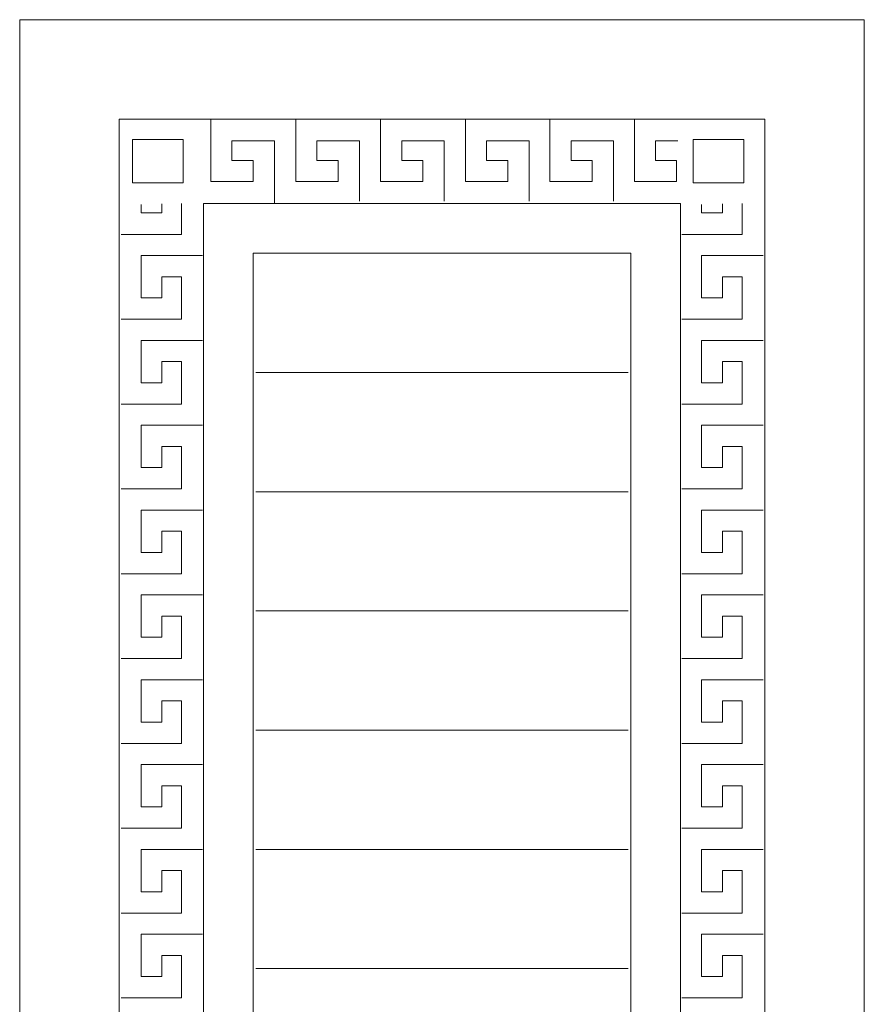
# Model space of a CAD drawing. Units: inches. Extents: x -264.3 to -214.1, y -108.9 to -69.6.
# Drawn here: x -239.6 to -237.7, y -89.3 to -87.1 of the extents above; entities that cross this region are included whole.
import ezdxf

# ---------------------------------------------------------------- set-up
doc = ezdxf.new("R2010")
doc.units = ezdxf.units.IN
doc.header["$MEASUREMENT"] = 0
doc.layers.add('Layer 1', color=7, linetype='Continuous')

msp = doc.modelspace()

# ---------------------------------------------------------------- linework, layer by layer
at = {"layer": 'Layer 1', "color": 250, "lineweight": 20}
for points, knots in [([(-237.6887, -87.0907), (-237.6887, -87.0907), (-239.5975, -87.0907), (-239.5975, -87.0907), (-239.5975, -87.0907), (-239.5975, -87.0907), (-239.5975, -91.8513), (-239.5975, -91.8513), (-239.5975, -91.8513), (-239.5975, -91.8513), (-237.6887, -91.8513), (-237.6887, -91.8513), (-237.6887, -91.8513), (-237.6887, -91.8513), (-237.6887, -87.0907), (-237.6887, -87.0907)], [0, 0, 0, 0, 0.2, 0.2, 0.2, 0.2, 0.4, 0.4, 0.4, 0.4, 0.6, 0.6, 0.6, 0.6, 1, 1, 1, 1]), ([(-237.9132, -87.3156), (-237.9132, -87.3156), (-239.3729, -87.3156), (-239.3729, -87.3156), (-239.3729, -87.3156), (-239.3729, -87.3156), (-239.3729, -91.6272), (-239.3729, -91.6272), (-239.3729, -91.6272), (-239.3729, -91.6272), (-237.9132, -91.6272), (-237.9132, -91.6272), (-237.9132, -91.6272), (-237.9132, -91.6272), (-237.9132, -87.3156), (-237.9132, -87.3156)], [0, 0, 0, 0, 0.2, 0.2, 0.2, 0.2, 0.4, 0.4, 0.4, 0.4, 0.6, 0.6, 0.6, 0.6, 1, 1, 1, 1]), ([(-238.1041, -87.5065), (-238.1041, -87.5065), (-238.1041, -90.0001), (-238.1041, -90.0001), (-238.1041, -90.0001), (-238.1909, -90.0149), (-238.275, -89.9621), (-238.2994, -89.8775), (-238.2994, -89.8775), (-238.3265, -89.7147), (-238.4674, -89.5954), (-238.6324, -89.5954), (-238.6324, -89.5954), (-238.7975, -89.5954), (-238.9384, -89.7147), (-238.9655, -89.8775), (-238.9655, -89.8775), (-238.9938, -89.9691), (-239.0897, -90.0215), (-239.182, -89.9959), (-239.182, -89.9959), (-239.182, -89.9959), (-239.182, -87.5065), (-239.182, -87.5065), (-239.182, -87.5065), (-239.182, -87.5065), (-238.1041, -87.5065), (-238.1041, -87.5065)], [0, 0, 0, 0, 0.125, 0.125, 0.125, 0.125, 0.25, 0.25, 0.25, 0.25, 0.375, 0.375, 0.375, 0.375, 0.5, 0.5, 0.5, 0.5, 0.625, 0.625, 0.625, 0.625, 0.75, 0.75, 0.75, 0.75, 1, 1, 1, 1]), ([(-238.2164, -87.6188), (-238.2164, -87.6188), (-239.0697, -87.6188), (-239.0697, -87.6188), (-239.0697, -87.6188), (-239.0697, -87.6188), (-239.0697, -89.8322), (-239.0697, -89.8322), (-239.0697, -89.8322), (-239.0144, -89.633), (-238.845, -89.4831), (-238.6324, -89.4831), (-238.6324, -89.4831), (-238.4428, -89.4831), (-238.2863, -89.6022), (-238.2164, -89.7697), (-238.2164, -89.7697), (-238.2164, -89.7697), (-238.2164, -87.6188), (-238.2164, -87.6188)], [0, 0, 0, 0, 0.166667, 0.166667, 0.166667, 0.166667, 0.333333, 0.333333, 0.333333, 0.333333, 0.5, 0.5, 0.5, 0.5, 0.666667, 0.666667, 0.666667, 0.666667, 1, 1, 1, 1])]:
    msp.add_open_spline(points, degree=3, knots=knots, dxfattribs=at)
at = {"layer": 'Layer 1', "color": 242, "lineweight": 20}
for points, knots in [([(-239.0214, -87.5043), (-239.0214, -87.5043), (-239.0214, -87.3644), (-239.0214, -87.3644), (-239.0214, -87.3644), (-239.0214, -87.3644), (-239.1177, -87.3644), (-239.1177, -87.3644), (-239.1177, -87.3644), (-239.1177, -87.3644), (-239.1177, -87.4091), (-239.1177, -87.4091), (-239.1177, -87.4091), (-239.1177, -87.4091), (-239.0699, -87.4091), (-239.0699, -87.4091), (-239.0699, -87.4091), (-239.0699, -87.4091), (-239.0699, -87.4561), (-239.0699, -87.4561), (-239.0699, -87.4561), (-239.0699, -87.4561), (-239.1654, -87.4561), (-239.1654, -87.4561), (-239.1654, -87.4561), (-239.1654, -87.4561), (-239.1654, -87.3172), (-239.1654, -87.3172)], [0, 0, 0, 0, 0.125, 0.125, 0.125, 0.125, 0.25, 0.25, 0.25, 0.25, 0.375, 0.375, 0.375, 0.375, 0.5, 0.5, 0.5, 0.5, 0.625, 0.625, 0.625, 0.625, 0.75, 0.75, 0.75, 0.75, 1, 1, 1, 1]), ([(-238.8296, -87.5012), (-238.8296, -87.5012), (-238.8296, -87.3644), (-238.8296, -87.3644), (-238.8296, -87.3644), (-238.8296, -87.3644), (-238.9259, -87.3644), (-238.9259, -87.3644), (-238.9259, -87.3644), (-238.9259, -87.3644), (-238.9259, -87.4091), (-238.9259, -87.4091), (-238.9259, -87.4091), (-238.9259, -87.4091), (-238.8781, -87.4091), (-238.8781, -87.4091), (-238.8781, -87.4091), (-238.8781, -87.4091), (-238.8781, -87.4561), (-238.8781, -87.4561), (-238.8781, -87.4561), (-238.8781, -87.4561), (-238.9736, -87.4561), (-238.9736, -87.4561), (-238.9736, -87.4561), (-238.9736, -87.4561), (-238.9736, -87.3171), (-238.9736, -87.3171)], [0, 0, 0, 0, 0.125, 0.125, 0.125, 0.125, 0.25, 0.25, 0.25, 0.25, 0.375, 0.375, 0.375, 0.375, 0.5, 0.5, 0.5, 0.5, 0.625, 0.625, 0.625, 0.625, 0.75, 0.75, 0.75, 0.75, 1, 1, 1, 1]), ([(-238.6379, -87.5012), (-238.6379, -87.5012), (-238.6379, -87.3644), (-238.6379, -87.3644), (-238.6379, -87.3644), (-238.6379, -87.3644), (-238.7341, -87.3644), (-238.7341, -87.3644), (-238.7341, -87.3644), (-238.7341, -87.3644), (-238.7341, -87.4091), (-238.7341, -87.4091), (-238.7341, -87.4091), (-238.7341, -87.4091), (-238.6863, -87.4091), (-238.6863, -87.4091), (-238.6863, -87.4091), (-238.6863, -87.4091), (-238.6863, -87.4561), (-238.6863, -87.4561), (-238.6863, -87.4561), (-238.6863, -87.4561), (-238.7818, -87.4561), (-238.7818, -87.4561), (-238.7818, -87.4561), (-238.7818, -87.4561), (-238.7818, -87.3171), (-238.7818, -87.3171)], [0, 0, 0, 0, 0.125, 0.125, 0.125, 0.125, 0.25, 0.25, 0.25, 0.25, 0.375, 0.375, 0.375, 0.375, 0.5, 0.5, 0.5, 0.5, 0.625, 0.625, 0.625, 0.625, 0.75, 0.75, 0.75, 0.75, 1, 1, 1, 1]), ([(-238.4461, -87.5012), (-238.4461, -87.5012), (-238.4461, -87.3644), (-238.4461, -87.3644), (-238.4461, -87.3644), (-238.4461, -87.3644), (-238.5424, -87.3644), (-238.5424, -87.3644), (-238.5424, -87.3644), (-238.5424, -87.3644), (-238.5424, -87.4091), (-238.5424, -87.4091), (-238.5424, -87.4091), (-238.5424, -87.4091), (-238.4945, -87.4091), (-238.4945, -87.4091), (-238.4945, -87.4091), (-238.4945, -87.4091), (-238.4945, -87.4561), (-238.4945, -87.4561), (-238.4945, -87.4561), (-238.4945, -87.4561), (-238.5901, -87.4561), (-238.5901, -87.4561), (-238.5901, -87.4561), (-238.5901, -87.4561), (-238.5901, -87.3171), (-238.5901, -87.3171)], [0, 0, 0, 0, 0.125, 0.125, 0.125, 0.125, 0.25, 0.25, 0.25, 0.25, 0.375, 0.375, 0.375, 0.375, 0.5, 0.5, 0.5, 0.5, 0.625, 0.625, 0.625, 0.625, 0.75, 0.75, 0.75, 0.75, 1, 1, 1, 1]), ([(-238.2552, -87.5012), (-238.2552, -87.5012), (-238.2552, -87.3644), (-238.2552, -87.3644), (-238.2552, -87.3644), (-238.2552, -87.3644), (-238.3515, -87.3644), (-238.3515, -87.3644), (-238.3515, -87.3644), (-238.3515, -87.3644), (-238.3515, -87.4091), (-238.3515, -87.4091), (-238.3515, -87.4091), (-238.3515, -87.4091), (-238.3037, -87.4091), (-238.3037, -87.4091), (-238.3037, -87.4091), (-238.3037, -87.4091), (-238.3037, -87.4561), (-238.3037, -87.4561), (-238.3037, -87.4561), (-238.3037, -87.4561), (-238.3992, -87.4561), (-238.3992, -87.4561), (-238.3992, -87.4561), (-238.3992, -87.4561), (-238.3992, -87.3171), (-238.3992, -87.3171)], [0, 0, 0, 0, 0.125, 0.125, 0.125, 0.125, 0.25, 0.25, 0.25, 0.25, 0.375, 0.375, 0.375, 0.375, 0.5, 0.5, 0.5, 0.5, 0.625, 0.625, 0.625, 0.625, 0.75, 0.75, 0.75, 0.75, 1, 1, 1, 1]), ([(-238.1102, -87.3644), (-238.1102, -87.3644), (-238.1606, -87.3644), (-238.1606, -87.3644), (-238.1606, -87.3644), (-238.1606, -87.3644), (-238.1606, -87.4091), (-238.1606, -87.4091), (-238.1606, -87.4091), (-238.1606, -87.4091), (-238.1128, -87.4091), (-238.1128, -87.4091), (-238.1128, -87.4091), (-238.1128, -87.4091), (-238.1128, -87.4561), (-238.1128, -87.4561), (-238.1128, -87.4561), (-238.1128, -87.4561), (-238.2083, -87.4561), (-238.2083, -87.4561), (-238.2083, -87.4561), (-238.2083, -87.4561), (-238.2083, -87.3171), (-238.2083, -87.3171)], [0, 0, 0, 0, 0.142857, 0.142857, 0.142857, 0.142857, 0.285714, 0.285714, 0.285714, 0.285714, 0.428571, 0.428571, 0.428571, 0.428571, 0.571429, 0.571429, 0.571429, 0.571429, 0.714286, 0.714286, 0.714286, 0.714286, 1, 1, 1, 1]), ([(-239.3423, -87.3613), (-239.3423, -87.3613), (-239.2277, -87.3613), (-239.2277, -87.3613), (-239.2277, -87.3613), (-239.2277, -87.3613), (-239.2277, -87.4597), (-239.2277, -87.4597), (-239.2277, -87.4597), (-239.2277, -87.4597), (-239.3423, -87.4597), (-239.3423, -87.4597), (-239.3423, -87.4597), (-239.3423, -87.4597), (-239.3423, -87.3613), (-239.3423, -87.3613)], [0, 0, 0, 0, 0.2, 0.2, 0.2, 0.2, 0.4, 0.4, 0.4, 0.4, 0.6, 0.6, 0.6, 0.6, 1, 1, 1, 1]), ([(-238.0754, -87.3613), (-238.0754, -87.3613), (-237.9608, -87.3613), (-237.9608, -87.3613), (-237.9608, -87.3613), (-237.9608, -87.3613), (-237.9608, -87.4597), (-237.9608, -87.4597), (-237.9608, -87.4597), (-237.9608, -87.4597), (-238.0754, -87.4597), (-238.0754, -87.4597), (-238.0754, -87.4597), (-238.0754, -87.4597), (-238.0754, -87.3613), (-238.0754, -87.3613)], [0, 0, 0, 0, 0.2, 0.2, 0.2, 0.2, 0.4, 0.4, 0.4, 0.4, 0.6, 0.6, 0.6, 0.6, 1, 1, 1, 1]), ([(-239.3682, -87.5761), (-239.3682, -87.5761), (-239.2315, -87.5761), (-239.2315, -87.5761), (-239.2315, -87.5761), (-239.2315, -87.5761), (-239.2315, -87.5058), (-239.2315, -87.5058)], [0, 0, 0, 0, 0.333333, 0.333333, 0.333333, 0.333333, 1, 1, 1, 1]), ([(-239.2761, -87.5072), (-239.2761, -87.5072), (-239.2761, -87.5276), (-239.2761, -87.5276), (-239.2761, -87.5276), (-239.2761, -87.5276), (-239.3232, -87.5276), (-239.3232, -87.5276), (-239.3232, -87.5276), (-239.3232, -87.5276), (-239.3232, -87.5084), (-239.3232, -87.5084)], [0, 0, 0, 0, 0.25, 0.25, 0.25, 0.25, 0.5, 0.5, 0.5, 0.5, 1, 1, 1, 1]), ([(-238.1014, -87.5761), (-238.1014, -87.5761), (-237.9646, -87.5761), (-237.9646, -87.5761), (-237.9646, -87.5761), (-237.9646, -87.5761), (-237.9646, -87.5058), (-237.9646, -87.5058)], [0, 0, 0, 0, 0.333333, 0.333333, 0.333333, 0.333333, 1, 1, 1, 1]), ([(-238.0092, -87.5072), (-238.0092, -87.5072), (-238.0092, -87.5276), (-238.0092, -87.5276), (-238.0092, -87.5276), (-238.0092, -87.5276), (-238.0563, -87.5276), (-238.0563, -87.5276), (-238.0563, -87.5276), (-238.0563, -87.5276), (-238.0563, -87.5084), (-238.0563, -87.5084)], [0, 0, 0, 0, 0.25, 0.25, 0.25, 0.25, 0.5, 0.5, 0.5, 0.5, 1, 1, 1, 1]), ([(-239.3682, -87.7678), (-239.3682, -87.7678), (-239.2315, -87.7678), (-239.2315, -87.7678), (-239.2315, -87.7678), (-239.2315, -87.7678), (-239.2315, -87.6716), (-239.2315, -87.6716), (-239.2315, -87.6716), (-239.2315, -87.6716), (-239.2761, -87.6716), (-239.2761, -87.6716), (-239.2761, -87.6716), (-239.2761, -87.6716), (-239.2761, -87.7194), (-239.2761, -87.7194), (-239.2761, -87.7194), (-239.2761, -87.7194), (-239.3232, -87.7194), (-239.3232, -87.7194), (-239.3232, -87.7194), (-239.3232, -87.7194), (-239.3232, -87.6239), (-239.3232, -87.6239), (-239.3232, -87.6239), (-239.3232, -87.6239), (-239.1841, -87.6239), (-239.1841, -87.6239)], [0, 0, 0, 0, 0.125, 0.125, 0.125, 0.125, 0.25, 0.25, 0.25, 0.25, 0.375, 0.375, 0.375, 0.375, 0.5, 0.5, 0.5, 0.5, 0.625, 0.625, 0.625, 0.625, 0.75, 0.75, 0.75, 0.75, 1, 1, 1, 1]), ([(-238.1014, -87.7678), (-238.1014, -87.7678), (-237.9646, -87.7678), (-237.9646, -87.7678), (-237.9646, -87.7678), (-237.9646, -87.7678), (-237.9646, -87.6716), (-237.9646, -87.6716), (-237.9646, -87.6716), (-237.9646, -87.6716), (-238.0092, -87.6716), (-238.0092, -87.6716), (-238.0092, -87.6716), (-238.0092, -87.6716), (-238.0092, -87.7194), (-238.0092, -87.7194), (-238.0092, -87.7194), (-238.0092, -87.7194), (-238.0563, -87.7194), (-238.0563, -87.7194), (-238.0563, -87.7194), (-238.0563, -87.7194), (-238.0563, -87.6239), (-238.0563, -87.6239), (-238.0563, -87.6239), (-238.0563, -87.6239), (-237.9172, -87.6239), (-237.9172, -87.6239)], [0, 0, 0, 0, 0.125, 0.125, 0.125, 0.125, 0.25, 0.25, 0.25, 0.25, 0.375, 0.375, 0.375, 0.375, 0.5, 0.5, 0.5, 0.5, 0.625, 0.625, 0.625, 0.625, 0.75, 0.75, 0.75, 0.75, 1, 1, 1, 1]), ([(-239.3682, -87.9596), (-239.3682, -87.9596), (-239.2315, -87.9596), (-239.2315, -87.9596), (-239.2315, -87.9596), (-239.2315, -87.9596), (-239.2315, -87.8633), (-239.2315, -87.8633), (-239.2315, -87.8633), (-239.2315, -87.8633), (-239.2761, -87.8633), (-239.2761, -87.8633), (-239.2761, -87.8633), (-239.2761, -87.8633), (-239.2761, -87.9112), (-239.2761, -87.9112), (-239.2761, -87.9112), (-239.2761, -87.9112), (-239.3232, -87.9112), (-239.3232, -87.9112), (-239.3232, -87.9112), (-239.3232, -87.9112), (-239.3232, -87.8156), (-239.3232, -87.8156), (-239.3232, -87.8156), (-239.3232, -87.8156), (-239.1841, -87.8156), (-239.1841, -87.8156)], [0, 0, 0, 0, 0.125, 0.125, 0.125, 0.125, 0.25, 0.25, 0.25, 0.25, 0.375, 0.375, 0.375, 0.375, 0.5, 0.5, 0.5, 0.5, 0.625, 0.625, 0.625, 0.625, 0.75, 0.75, 0.75, 0.75, 1, 1, 1, 1]), ([(-238.1014, -87.9596), (-238.1014, -87.9596), (-237.9646, -87.9596), (-237.9646, -87.9596), (-237.9646, -87.9596), (-237.9646, -87.9596), (-237.9646, -87.8633), (-237.9646, -87.8633), (-237.9646, -87.8633), (-237.9646, -87.8633), (-238.0092, -87.8633), (-238.0092, -87.8633), (-238.0092, -87.8633), (-238.0092, -87.8633), (-238.0092, -87.9112), (-238.0092, -87.9112), (-238.0092, -87.9112), (-238.0092, -87.9112), (-238.0563, -87.9112), (-238.0563, -87.9112), (-238.0563, -87.9112), (-238.0563, -87.9112), (-238.0563, -87.8156), (-238.0563, -87.8156), (-238.0563, -87.8156), (-238.0563, -87.8156), (-237.9172, -87.8156), (-237.9172, -87.8156)], [0, 0, 0, 0, 0.125, 0.125, 0.125, 0.125, 0.25, 0.25, 0.25, 0.25, 0.375, 0.375, 0.375, 0.375, 0.5, 0.5, 0.5, 0.5, 0.625, 0.625, 0.625, 0.625, 0.75, 0.75, 0.75, 0.75, 1, 1, 1, 1]), ([(-239.3682, -88.1514), (-239.3682, -88.1514), (-239.2315, -88.1514), (-239.2315, -88.1514), (-239.2315, -88.1514), (-239.2315, -88.1514), (-239.2315, -88.0551), (-239.2315, -88.0551), (-239.2315, -88.0551), (-239.2315, -88.0551), (-239.2761, -88.0551), (-239.2761, -88.0551), (-239.2761, -88.0551), (-239.2761, -88.0551), (-239.2761, -88.1029), (-239.2761, -88.1029), (-239.2761, -88.1029), (-239.2761, -88.1029), (-239.3232, -88.1029), (-239.3232, -88.1029), (-239.3232, -88.1029), (-239.3232, -88.1029), (-239.3232, -88.0074), (-239.3232, -88.0074), (-239.3232, -88.0074), (-239.3232, -88.0074), (-239.1841, -88.0074), (-239.1841, -88.0074)], [0, 0, 0, 0, 0.125, 0.125, 0.125, 0.125, 0.25, 0.25, 0.25, 0.25, 0.375, 0.375, 0.375, 0.375, 0.5, 0.5, 0.5, 0.5, 0.625, 0.625, 0.625, 0.625, 0.75, 0.75, 0.75, 0.75, 1, 1, 1, 1]), ([(-238.1014, -88.1514), (-238.1014, -88.1514), (-237.9646, -88.1514), (-237.9646, -88.1514), (-237.9646, -88.1514), (-237.9646, -88.1514), (-237.9646, -88.0551), (-237.9646, -88.0551), (-237.9646, -88.0551), (-237.9646, -88.0551), (-238.0092, -88.0551), (-238.0092, -88.0551), (-238.0092, -88.0551), (-238.0092, -88.0551), (-238.0092, -88.1029), (-238.0092, -88.1029), (-238.0092, -88.1029), (-238.0092, -88.1029), (-238.0563, -88.1029), (-238.0563, -88.1029), (-238.0563, -88.1029), (-238.0563, -88.1029), (-238.0563, -88.0074), (-238.0563, -88.0074), (-238.0563, -88.0074), (-238.0563, -88.0074), (-237.9172, -88.0074), (-237.9172, -88.0074)], [0, 0, 0, 0, 0.125, 0.125, 0.125, 0.125, 0.25, 0.25, 0.25, 0.25, 0.375, 0.375, 0.375, 0.375, 0.5, 0.5, 0.5, 0.5, 0.625, 0.625, 0.625, 0.625, 0.75, 0.75, 0.75, 0.75, 1, 1, 1, 1]), ([(-239.3682, -88.3432), (-239.3682, -88.3432), (-239.2315, -88.3432), (-239.2315, -88.3432), (-239.2315, -88.3432), (-239.2315, -88.3432), (-239.2315, -88.2469), (-239.2315, -88.2469), (-239.2315, -88.2469), (-239.2315, -88.2469), (-239.2761, -88.2469), (-239.2761, -88.2469), (-239.2761, -88.2469), (-239.2761, -88.2469), (-239.2761, -88.2947), (-239.2761, -88.2947), (-239.2761, -88.2947), (-239.2761, -88.2947), (-239.3232, -88.2947), (-239.3232, -88.2947), (-239.3232, -88.2947), (-239.3232, -88.2947), (-239.3232, -88.1992), (-239.3232, -88.1992), (-239.3232, -88.1992), (-239.3232, -88.1992), (-239.1841, -88.1992), (-239.1841, -88.1992)], [0, 0, 0, 0, 0.125, 0.125, 0.125, 0.125, 0.25, 0.25, 0.25, 0.25, 0.375, 0.375, 0.375, 0.375, 0.5, 0.5, 0.5, 0.5, 0.625, 0.625, 0.625, 0.625, 0.75, 0.75, 0.75, 0.75, 1, 1, 1, 1]), ([(-238.1014, -88.3432), (-238.1014, -88.3432), (-237.9646, -88.3432), (-237.9646, -88.3432), (-237.9646, -88.3432), (-237.9646, -88.3432), (-237.9646, -88.2469), (-237.9646, -88.2469), (-237.9646, -88.2469), (-237.9646, -88.2469), (-238.0092, -88.2469), (-238.0092, -88.2469), (-238.0092, -88.2469), (-238.0092, -88.2469), (-238.0092, -88.2947), (-238.0092, -88.2947), (-238.0092, -88.2947), (-238.0092, -88.2947), (-238.0563, -88.2947), (-238.0563, -88.2947), (-238.0563, -88.2947), (-238.0563, -88.2947), (-238.0563, -88.1992), (-238.0563, -88.1992), (-238.0563, -88.1992), (-238.0563, -88.1992), (-237.9172, -88.1992), (-237.9172, -88.1992)], [0, 0, 0, 0, 0.125, 0.125, 0.125, 0.125, 0.25, 0.25, 0.25, 0.25, 0.375, 0.375, 0.375, 0.375, 0.5, 0.5, 0.5, 0.5, 0.625, 0.625, 0.625, 0.625, 0.75, 0.75, 0.75, 0.75, 1, 1, 1, 1]), ([(-239.3682, -88.5349), (-239.3682, -88.5349), (-239.2315, -88.5349), (-239.2315, -88.5349), (-239.2315, -88.5349), (-239.2315, -88.5349), (-239.2315, -88.4387), (-239.2315, -88.4387), (-239.2315, -88.4387), (-239.2315, -88.4387), (-239.2761, -88.4387), (-239.2761, -88.4387), (-239.2761, -88.4387), (-239.2761, -88.4387), (-239.2761, -88.4865), (-239.2761, -88.4865), (-239.2761, -88.4865), (-239.2761, -88.4865), (-239.3232, -88.4865), (-239.3232, -88.4865), (-239.3232, -88.4865), (-239.3232, -88.4865), (-239.3232, -88.3909), (-239.3232, -88.3909), (-239.3232, -88.3909), (-239.3232, -88.3909), (-239.1841, -88.3909), (-239.1841, -88.3909)], [0, 0, 0, 0, 0.125, 0.125, 0.125, 0.125, 0.25, 0.25, 0.25, 0.25, 0.375, 0.375, 0.375, 0.375, 0.5, 0.5, 0.5, 0.5, 0.625, 0.625, 0.625, 0.625, 0.75, 0.75, 0.75, 0.75, 1, 1, 1, 1]), ([(-238.1014, -88.5349), (-238.1014, -88.5349), (-237.9646, -88.5349), (-237.9646, -88.5349), (-237.9646, -88.5349), (-237.9646, -88.5349), (-237.9646, -88.4387), (-237.9646, -88.4387), (-237.9646, -88.4387), (-237.9646, -88.4387), (-238.0092, -88.4387), (-238.0092, -88.4387), (-238.0092, -88.4387), (-238.0092, -88.4387), (-238.0092, -88.4865), (-238.0092, -88.4865), (-238.0092, -88.4865), (-238.0092, -88.4865), (-238.0563, -88.4865), (-238.0563, -88.4865), (-238.0563, -88.4865), (-238.0563, -88.4865), (-238.0563, -88.3909), (-238.0563, -88.3909), (-238.0563, -88.3909), (-238.0563, -88.3909), (-237.9172, -88.3909), (-237.9172, -88.3909)], [0, 0, 0, 0, 0.125, 0.125, 0.125, 0.125, 0.25, 0.25, 0.25, 0.25, 0.375, 0.375, 0.375, 0.375, 0.5, 0.5, 0.5, 0.5, 0.625, 0.625, 0.625, 0.625, 0.75, 0.75, 0.75, 0.75, 1, 1, 1, 1]), ([(-239.3682, -88.7267), (-239.3682, -88.7267), (-239.2315, -88.7267), (-239.2315, -88.7267), (-239.2315, -88.7267), (-239.2315, -88.7267), (-239.2315, -88.6304), (-239.2315, -88.6304), (-239.2315, -88.6304), (-239.2315, -88.6304), (-239.2761, -88.6304), (-239.2761, -88.6304), (-239.2761, -88.6304), (-239.2761, -88.6304), (-239.2761, -88.6783), (-239.2761, -88.6783), (-239.2761, -88.6783), (-239.2761, -88.6783), (-239.3232, -88.6783), (-239.3232, -88.6783), (-239.3232, -88.6783), (-239.3232, -88.6783), (-239.3232, -88.5827), (-239.3232, -88.5827), (-239.3232, -88.5827), (-239.3232, -88.5827), (-239.1841, -88.5827), (-239.1841, -88.5827)], [0, 0, 0, 0, 0.125, 0.125, 0.125, 0.125, 0.25, 0.25, 0.25, 0.25, 0.375, 0.375, 0.375, 0.375, 0.5, 0.5, 0.5, 0.5, 0.625, 0.625, 0.625, 0.625, 0.75, 0.75, 0.75, 0.75, 1, 1, 1, 1]), ([(-238.1014, -88.7267), (-238.1014, -88.7267), (-237.9646, -88.7267), (-237.9646, -88.7267), (-237.9646, -88.7267), (-237.9646, -88.7267), (-237.9646, -88.6304), (-237.9646, -88.6304), (-237.9646, -88.6304), (-237.9646, -88.6304), (-238.0092, -88.6304), (-238.0092, -88.6304), (-238.0092, -88.6304), (-238.0092, -88.6304), (-238.0092, -88.6783), (-238.0092, -88.6783), (-238.0092, -88.6783), (-238.0092, -88.6783), (-238.0563, -88.6783), (-238.0563, -88.6783), (-238.0563, -88.6783), (-238.0563, -88.6783), (-238.0563, -88.5827), (-238.0563, -88.5827), (-238.0563, -88.5827), (-238.0563, -88.5827), (-237.9172, -88.5827), (-237.9172, -88.5827)], [0, 0, 0, 0, 0.125, 0.125, 0.125, 0.125, 0.25, 0.25, 0.25, 0.25, 0.375, 0.375, 0.375, 0.375, 0.5, 0.5, 0.5, 0.5, 0.625, 0.625, 0.625, 0.625, 0.75, 0.75, 0.75, 0.75, 1, 1, 1, 1]), ([(-239.3682, -88.9185), (-239.3682, -88.9185), (-239.2315, -88.9185), (-239.2315, -88.9185), (-239.2315, -88.9185), (-239.2315, -88.9185), (-239.2315, -88.8222), (-239.2315, -88.8222), (-239.2315, -88.8222), (-239.2315, -88.8222), (-239.2761, -88.8222), (-239.2761, -88.8222), (-239.2761, -88.8222), (-239.2761, -88.8222), (-239.2761, -88.87), (-239.2761, -88.87), (-239.2761, -88.87), (-239.2761, -88.87), (-239.3232, -88.87), (-239.3232, -88.87), (-239.3232, -88.87), (-239.3232, -88.87), (-239.3232, -88.7745), (-239.3232, -88.7745), (-239.3232, -88.7745), (-239.3232, -88.7745), (-239.1841, -88.7745), (-239.1841, -88.7745)], [0, 0, 0, 0, 0.125, 0.125, 0.125, 0.125, 0.25, 0.25, 0.25, 0.25, 0.375, 0.375, 0.375, 0.375, 0.5, 0.5, 0.5, 0.5, 0.625, 0.625, 0.625, 0.625, 0.75, 0.75, 0.75, 0.75, 1, 1, 1, 1]), ([(-238.1014, -88.9185), (-238.1014, -88.9185), (-237.9646, -88.9185), (-237.9646, -88.9185), (-237.9646, -88.9185), (-237.9646, -88.9185), (-237.9646, -88.8222), (-237.9646, -88.8222), (-237.9646, -88.8222), (-237.9646, -88.8222), (-238.0092, -88.8222), (-238.0092, -88.8222), (-238.0092, -88.8222), (-238.0092, -88.8222), (-238.0092, -88.87), (-238.0092, -88.87), (-238.0092, -88.87), (-238.0092, -88.87), (-238.0563, -88.87), (-238.0563, -88.87), (-238.0563, -88.87), (-238.0563, -88.87), (-238.0563, -88.7745), (-238.0563, -88.7745), (-238.0563, -88.7745), (-238.0563, -88.7745), (-237.9172, -88.7745), (-237.9172, -88.7745)], [0, 0, 0, 0, 0.125, 0.125, 0.125, 0.125, 0.25, 0.25, 0.25, 0.25, 0.375, 0.375, 0.375, 0.375, 0.5, 0.5, 0.5, 0.5, 0.625, 0.625, 0.625, 0.625, 0.75, 0.75, 0.75, 0.75, 1, 1, 1, 1]), ([(-239.3682, -89.1103), (-239.3682, -89.1103), (-239.2315, -89.1103), (-239.2315, -89.1103), (-239.2315, -89.1103), (-239.2315, -89.1103), (-239.2315, -89.014), (-239.2315, -89.014), (-239.2315, -89.014), (-239.2315, -89.014), (-239.2761, -89.014), (-239.2761, -89.014), (-239.2761, -89.014), (-239.2761, -89.014), (-239.2761, -89.0618), (-239.2761, -89.0618), (-239.2761, -89.0618), (-239.2761, -89.0618), (-239.3232, -89.0618), (-239.3232, -89.0618), (-239.3232, -89.0618), (-239.3232, -89.0618), (-239.3232, -88.9663), (-239.3232, -88.9663), (-239.3232, -88.9663), (-239.3232, -88.9663), (-239.1841, -88.9663), (-239.1841, -88.9663)], [0, 0, 0, 0, 0.125, 0.125, 0.125, 0.125, 0.25, 0.25, 0.25, 0.25, 0.375, 0.375, 0.375, 0.375, 0.5, 0.5, 0.5, 0.5, 0.625, 0.625, 0.625, 0.625, 0.75, 0.75, 0.75, 0.75, 1, 1, 1, 1]), ([(-238.1014, -89.1103), (-238.1014, -89.1103), (-237.9646, -89.1103), (-237.9646, -89.1103), (-237.9646, -89.1103), (-237.9646, -89.1103), (-237.9646, -89.014), (-237.9646, -89.014), (-237.9646, -89.014), (-237.9646, -89.014), (-238.0092, -89.014), (-238.0092, -89.014), (-238.0092, -89.014), (-238.0092, -89.014), (-238.0092, -89.0618), (-238.0092, -89.0618), (-238.0092, -89.0618), (-238.0092, -89.0618), (-238.0563, -89.0618), (-238.0563, -89.0618), (-238.0563, -89.0618), (-238.0563, -89.0618), (-238.0563, -88.9663), (-238.0563, -88.9663), (-238.0563, -88.9663), (-238.0563, -88.9663), (-237.9172, -88.9663), (-237.9172, -88.9663)], [0, 0, 0, 0, 0.125, 0.125, 0.125, 0.125, 0.25, 0.25, 0.25, 0.25, 0.375, 0.375, 0.375, 0.375, 0.5, 0.5, 0.5, 0.5, 0.625, 0.625, 0.625, 0.625, 0.75, 0.75, 0.75, 0.75, 1, 1, 1, 1]), ([(-239.3682, -89.302), (-239.3682, -89.302), (-239.2315, -89.302), (-239.2315, -89.302), (-239.2315, -89.302), (-239.2315, -89.302), (-239.2315, -89.2058), (-239.2315, -89.2058), (-239.2315, -89.2058), (-239.2315, -89.2058), (-239.2761, -89.2058), (-239.2761, -89.2058), (-239.2761, -89.2058), (-239.2761, -89.2058), (-239.2761, -89.2536), (-239.2761, -89.2536), (-239.2761, -89.2536), (-239.2761, -89.2536), (-239.3232, -89.2536), (-239.3232, -89.2536), (-239.3232, -89.2536), (-239.3232, -89.2536), (-239.3232, -89.158), (-239.3232, -89.158), (-239.3232, -89.158), (-239.3232, -89.158), (-239.1841, -89.158), (-239.1841, -89.158)], [0, 0, 0, 0, 0.125, 0.125, 0.125, 0.125, 0.25, 0.25, 0.25, 0.25, 0.375, 0.375, 0.375, 0.375, 0.5, 0.5, 0.5, 0.5, 0.625, 0.625, 0.625, 0.625, 0.75, 0.75, 0.75, 0.75, 1, 1, 1, 1]), ([(-238.1014, -89.302), (-238.1014, -89.302), (-237.9646, -89.302), (-237.9646, -89.302), (-237.9646, -89.302), (-237.9646, -89.302), (-237.9646, -89.2058), (-237.9646, -89.2058), (-237.9646, -89.2058), (-237.9646, -89.2058), (-238.0092, -89.2058), (-238.0092, -89.2058), (-238.0092, -89.2058), (-238.0092, -89.2058), (-238.0092, -89.2536), (-238.0092, -89.2536), (-238.0092, -89.2536), (-238.0092, -89.2536), (-238.0563, -89.2536), (-238.0563, -89.2536), (-238.0563, -89.2536), (-238.0563, -89.2536), (-238.0563, -89.158), (-238.0563, -89.158), (-238.0563, -89.158), (-238.0563, -89.158), (-237.9172, -89.158), (-237.9172, -89.158)], [0, 0, 0, 0, 0.125, 0.125, 0.125, 0.125, 0.25, 0.25, 0.25, 0.25, 0.375, 0.375, 0.375, 0.375, 0.5, 0.5, 0.5, 0.5, 0.625, 0.625, 0.625, 0.625, 0.75, 0.75, 0.75, 0.75, 1, 1, 1, 1])]:
    msp.add_open_spline(points, degree=3, knots=knots, dxfattribs=at)
at = {"layer": 'Layer 1', "color": 250, "lineweight": 20}
for points in [[(-239.0641, -87.8882), (-239.0641, -87.8882), (-238.222, -87.8882), (-238.222, -87.8882)], [(-239.0641, -88.1577), (-239.0641, -88.1577), (-238.222, -88.1577), (-238.222, -88.1577)], [(-239.0641, -88.4272), (-239.0641, -88.4272), (-238.222, -88.4272), (-238.222, -88.4272)], [(-239.0641, -88.6967), (-239.0641, -88.6967), (-238.222, -88.6967), (-238.222, -88.6967)], [(-239.0641, -88.9661), (-239.0641, -88.9661), (-238.222, -88.9661), (-238.222, -88.9661)], [(-239.0641, -89.2356), (-239.0641, -89.2356), (-238.222, -89.2356), (-238.222, -89.2356)]]:
    msp.add_open_spline(points, degree=3, dxfattribs=at)

doc.saveas('drawing.dxf')
